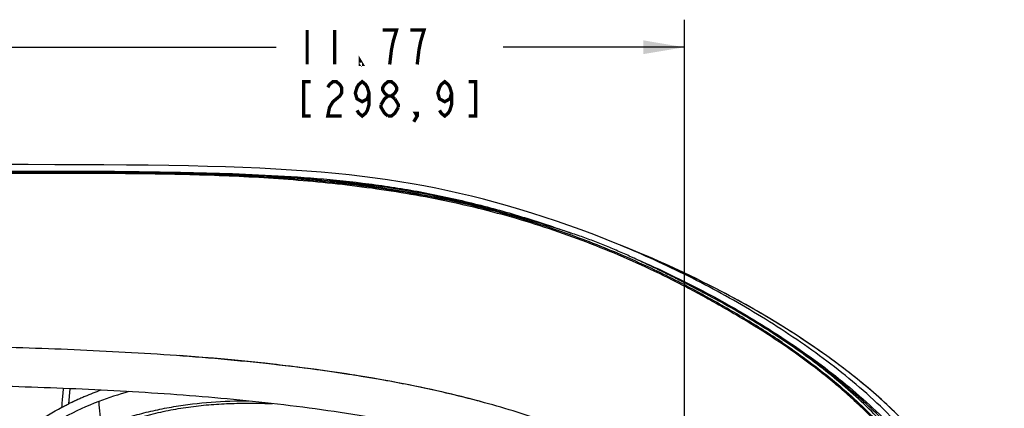
# Model space of a CAD drawing. Units: inches. Extents: x 0 to 34, y 0 to 22.
# Drawn here: x 17.8 to 22.2, y 7.5 to 9.2 of the extents above; entities that cross this region are included whole.
import ezdxf

# ---------------------------------------------------------------- set-up
doc = ezdxf.new("R2010")
doc.units = ezdxf.units.IN
doc.header["$LTSCALE"] = 1.87
doc.header["$MEASUREMENT"] = 0
doc.layers.get('0').update_dxf_attribs({"linetype": 'CONTINUOUS'})
for name, color, linetype in [('_SURFACE', 7, 'CONTINUOUS'), ('FAMILYCARE-1PC-YUANLAIRIM__2', 7, 'CONTINUOUS'), ('FAMILYCARE1PC-BADY__1', 7, 'CONTINUOUS'), ('SHUIDAO__1', 7, 'CONTINUOUS')]:
    doc.layers.add(name, color=color, linetype=linetype)
doc.styles.get("Standard").update_dxf_attribs({"font": 'txt', "width": 0.8})
doc.dimstyles.new('DIMSTYLE_3', dxfattribs={"dimtxt": 0.15625, "dimasz": 0.1875, "dimexe": 0.125, "dimexo": 0.0625, "dimgap": 0.078125, "dimtad": 0, "dimtih": 1, "dimtoh": 1, "dimdec": 1, "dimlfac": 3.333333, "dimzin": 4, "dimdsep": 46, "dimtxsty": 'Standard', "dimblk": '_FILLED', "dimblk1": '_FILLED', "dimblk2": '_FILLED', "dimcen": 0.09, "dimadec": 0, "dimazin": 0, "dimtfac": 1, "dimtdec": 1, "dimtofl": 0, "dimtmove": 0, "dimatfit": 3, "dimldrblk": '_FILLED', "dimfxl": 0, "dimtolj": 1, "dimtzin": 4, "dimarcsym": 0})

# ---------------------------------------------------------------- blocks, each defined once
blk = doc.blocks.new('_FILLED')
at = {"color": 0, "linetype": 'ByBlock'}
blk.add_solid([(0, 0), (-1, 0.167), (-1, -0.167)], dxfattribs=at)
blk = doc.blocks.new('*D7')
at = {"color": 2, "linetype": 'Continuous'}
for p, q in [((17.2432, 7.4026), (17.2432, 9.2417)), ((20.7735, 6.387), (20.7735, 9.2417)), ((17.2432, 9.1167), (18.9182, 9.1167)), ((20.7735, 9.1167), (19.9494, 9.1167))]:
    blk.add_line(p, q, dxfattribs=at)
at = {"color": 2, "linetype": 'Continuous', "xscale": 0.1875, "yscale": 0.1875, "zscale": 0.1875, "rotation": 180}
blk.add_blockref('_FILLED', (17.2432, 9.1167), dxfattribs=at)
at = {"color": 2, "linetype": 'Continuous', "xscale": 0.1875, "yscale": 0.1875, "zscale": 0.1875}
blk.add_blockref('_FILLED', (20.7735, 9.1167), dxfattribs=at)

msp = doc.modelspace()

# ---------------------------------------------------------------- linework, layer by layer
at = {"color": 2, "linetype": 'Continuous', "const_width": 0.015}
for points in [[(19.0588, 9.19487), (19.0588, 9.03862)], [(19.1838, 9.19487), (19.1838, 9.03862)], [(19.44943, 9.14279), (19.46505, 9.19487), (19.40255, 9.19487)], [(19.5588, 9.03862), (19.56662, 9.10372), (19.57443, 9.14279), (19.58224, 9.16883), (19.59005, 9.19487), (19.52755, 9.19487)], [(19.4338, 9.03862), (19.44162, 9.10372), (19.44943, 9.14279)], [(19.3088, 9.03862), (19.30099, 9.03862), (19.30099, 9.05164), (19.3088, 9.03862)], [(19.07443, 8.96049), (19.04318, 8.96049), (19.04318, 8.80424), (19.07443, 8.80424)], [(19.15255, 8.93445), (19.16037, 8.94747), (19.17599, 8.96049), (19.19162, 8.96049), (19.20724, 8.94747), (19.21505, 8.93445), (19.21505, 8.90841), (19.20724, 8.89539), (19.19162, 8.88237), (19.17599, 8.86935), (19.16037, 8.84331), (19.15255, 8.80424), (19.21505, 8.80424)], [(19.34005, 8.90841), (19.33224, 8.88237), (19.3088, 8.86935), (19.28537, 8.88237), (19.27755, 8.90841), (19.28537, 8.93445), (19.29318, 8.94747), (19.3088, 8.96049), (19.32443, 8.94747), (19.33224, 8.93445), (19.34005, 8.90841), (19.34005, 8.85633), (19.33224, 8.83029), (19.32443, 8.81726), (19.3088, 8.80424), (19.29318, 8.81726), (19.28537, 8.83029)], [(19.42599, 8.89539), (19.41037, 8.90841), (19.40255, 8.92143), (19.40255, 8.93445), (19.41037, 8.94747), (19.42599, 8.96049), (19.44162, 8.96049), (19.45724, 8.94747), (19.46505, 8.93445), (19.46505, 8.92143), (19.45724, 8.90841), (19.44162, 8.89539)], [(19.71505, 8.90841), (19.70724, 8.88237), (19.6838, 8.86935), (19.66037, 8.88237), (19.65255, 8.90841), (19.66037, 8.93445), (19.66818, 8.94747), (19.6838, 8.96049), (19.69943, 8.94747), (19.70724, 8.93445), (19.71505, 8.90841), (19.71505, 8.85633), (19.70724, 8.83029), (19.69943, 8.81726), (19.6838, 8.80424), (19.66818, 8.81726), (19.66037, 8.83029)], [(19.79318, 8.80424), (19.82443, 8.80424), (19.82443, 8.96049), (19.79318, 8.96049)], [(19.39474, 8.85633), (19.41037, 8.88237), (19.42599, 8.89539), (19.44162, 8.89539), (19.45724, 8.88237)], [(19.42599, 8.80424), (19.41037, 8.81726), (19.40255, 8.83029), (19.39474, 8.84331), (19.39474, 8.85633)], [(19.45724, 8.88237), (19.47287, 8.85633), (19.47287, 8.84331)], [(19.47287, 8.84331), (19.45724, 8.81726), (19.44162, 8.80424), (19.42599, 8.80424)], [(19.5588, 8.80424), (19.55099, 8.81726), (19.5588, 8.81726), (19.5588, 8.80424), (19.54318, 8.7782)]]:
    msp.add_lwpolyline(points, dxfattribs=at)
at = {"layer": '_SURFACE', "color": 7, "linetype": 'Continuous'}
for p, q in [((20.48298, 8.21736), (20.48287, 8.2174)), ((20.52917, 8.19877), (20.48287, 8.2174)), ((20.48359, 8.21712), (20.48298, 8.21736))]:
    msp.add_line(p, q, dxfattribs=at)
for points in [[(20.48302, 8.21734), (20.47359, 8.22123), (20.41745, 8.24397), (20.36066, 8.26615), (20.30399, 8.28746), (20.24774, 8.30782), (20.19164, 8.32731), (20.13576, 8.34594), (20.08015, 8.3637), (20.02478, 8.38061), (19.96958, 8.39669), (19.91453, 8.41199), (19.85967, 8.42648), (19.80511, 8.44015), (19.75102, 8.45297), (19.69725, 8.46499), (19.64335, 8.47631), (19.58947, 8.48688), (19.53548, 8.49672), (19.48054, 8.50596), (19.42461, 8.51459), (19.36776, 8.5226), (19.30925, 8.53008), (19.24903, 8.53703), (19.18717, 8.5434), (19.12309, 8.54925), (19.05674, 8.55456), (18.98819, 8.55932), (18.91706, 8.56356), (18.84344, 8.56729), (18.76725, 8.57053), (18.68786, 8.57332), (18.60537, 8.57569), (18.51969, 8.57767), (18.4299, 8.57932), (18.33615, 8.58067), (18.23829, 8.58175), (18.13496, 8.58257), (18.02643, 8.58317), (17.91243, 8.58354), (17.79074, 8.58367), (17.66194, 8.58359)], [(21.73106, 7.45807), (21.70725, 7.48092), (21.68263, 7.50386), (21.65715, 7.5269), (21.63082, 7.55003), (21.60363, 7.57324), (21.57549, 7.59659), (21.54642, 7.62004), (21.5164, 7.6436), (21.48533, 7.66733), (21.45321, 7.69122), (21.42002, 7.71525), (21.38567, 7.73948), (21.35016, 7.7639), (21.31347, 7.7885), (21.27548, 7.81334), (21.23623, 7.83836), (21.19566, 7.86357), (21.15346, 7.88913), (21.10953, 7.91501), (21.06393, 7.94114), (21.01652, 7.96752), (20.96702, 7.99426), (20.91569, 8.02113), (20.86325, 8.04773), (20.80987, 8.07395), (20.75537, 8.09986), (20.70003, 8.12532), (20.64381, 8.15033), (20.58674, 8.17486), (20.52917, 8.19877)]]:
    msp.add_lwpolyline(points, dxfattribs=at)
for points, knots in [([(18.39423, 8.55034), (18.47322, 8.54917), (18.63117, 8.54612), (18.86793, 8.53762), (19.10428, 8.52277), (19.33979, 8.49856), (19.57369, 8.46219), (19.80499, 8.41196), (20.03324, 8.34939), (20.18304, 8.29975), (20.25725, 8.27306)], [0, 0, 0, 0, 0.1251558, 0.2502633, 0.3753089, 0.5002856, 0.6252039, 0.7501207, 0.8750556, 1, 1, 1, 1]), ([(19.99644, 8.35204), (19.92813, 8.37213), (19.79054, 8.40907), (19.58171, 8.4544), (19.37075, 8.48853), (19.22919, 8.50445), (19.1583, 8.51105)], [0, 0, 0, 0, 0.2499999, 0.4999989, 0.7499965, 1, 1, 1, 1]), ([(22.17958, 6.32439), (22.17958, 6.38074), (22.17408, 6.49351), (22.14912, 6.66102), (22.10495, 6.8246), (22.04178, 6.9818), (21.96106, 7.13074), (21.86419, 7.26967), (21.75412, 7.3983), (21.59355, 7.55678), (21.41681, 7.69769), (21.23102, 7.82538), (21.08779, 7.91539), (20.94105, 7.99953), (20.74124, 8.10407), (20.58716, 8.17417), (20.48303, 8.21734)], [0, 0, 0, 0, 0.0624972, 0.1249877, 0.1874739, 0.249963, 0.3124542, 0.3749472, 0.437446, 0.4999509, 0.6249198, 0.6874353, 0.7499519, 0.812469, 0.8749857, 1, 1, 1, 1]), ([(21.0882, 7.92726), (21.0397, 7.95509), (20.84355, 8.06252), (20.63946, 8.15526), (20.48359, 8.21712)], [0, 0, 0, 0, 0.250075, 1, 1, 1, 1]), ([(20.52357, 8.16822), (20.62393, 8.12526), (20.7724, 8.05575), (20.96485, 7.95254), (21.10614, 7.86969), (21.24405, 7.78134), (21.42277, 7.65627), (21.59241, 7.51839), (21.74609, 7.36371), (21.85117, 7.2385), (21.94336, 7.10354), (22.02009, 6.95926), (22.08001, 6.80725), (22.12188, 6.64928), (22.14556, 6.48761), (22.15077, 6.37878), (22.15077, 6.32439)], [0, 0, 0, 0, 0.1252724, 0.1879088, 0.250539, 0.3131648, 0.3757734, 0.5008229, 0.5633028, 0.6257361, 0.6881234, 0.7504947, 0.812852, 0.8752014, 0.9375849, 1, 1, 1, 1]), ([(22.22632, 6.32439), (22.22632, 6.36753), (22.22291, 6.45384), (22.20774, 6.58248), (22.18183, 6.70944), (22.14449, 6.83353), (22.09614, 6.95374), (22.03747, 7.06925), (21.96912, 7.17932), (21.86625, 7.31798), (21.71892, 7.47637), (21.52148, 7.64423), (21.31013, 7.79395), (21.16303, 7.88433), (21.0882, 7.92726)], [0, 0, 0, 0, 0.0625108, 0.1250203, 0.1875276, 0.2500329, 0.3125388, 0.3750453, 0.4375522, 0.5000589, 0.6250074, 0.7499876, 0.8749892, 1, 1, 1, 1]), ([(22.144, 6.32439), (22.14385, 6.3451), (22.14298, 6.38652), (22.1394, 6.44856), (22.13353, 6.51043), (22.12551, 6.57206), (22.11472, 6.63327), (22.10115, 6.69392), (22.08504, 6.75394), (22.06656, 6.81328), (22.04558, 6.87178), (22.02192, 6.92926), (21.99573, 6.98562), (21.95772, 7.05924), (21.90439, 7.14814), (21.80794, 7.28295), (21.69673, 7.40645), (21.57587, 7.51975), (21.44924, 7.62666), (21.28249, 7.74978), (21.14305, 7.8394), (21.07208, 7.8821)], [0, 0, 0, 0, 0.0312556, 0.0625104, 0.0937665, 0.1250213, 0.1562765, 0.1875312, 0.2187861, 0.2500414, 0.2812961, 0.3125516, 0.3438071, 0.3750631, 0.4375606, 0.5000599, 0.6249977, 0.6875024, 0.7500097, 0.8750013, 1, 1, 1, 1])]:
    msp.add_open_spline(points, degree=3, knots=knots, dxfattribs=at)
at = {"layer": 'FAMILYCARE-1PC-YUANLAIRIM__2', "color": 7, "linetype": 'Continuous'}
msp.add_open_spline([(17.24881, 8.55082), (17.34844, 8.55186), (17.54771, 8.55368), (17.84663, 8.5551), (18.14555, 8.55426), (18.39464, 8.55077), (18.59385, 8.54563), (18.74322, 8.54038), (18.89254, 8.53377), (19.09133, 8.51954), (19.33892, 8.49124), (19.53544, 8.45757), (19.63311, 8.43792)], degree=3, knots=[0, 0, 0, 0, 0.125004, 0.250008, 0.3750118, 0.5000152, 0.5625172, 0.6250192, 0.6875209, 0.7500217, 0.8750121, 1, 1, 1, 1], dxfattribs=at)
at = {"layer": 'FAMILYCARE1PC-BADY__1', "color": 7, "linetype": 'Continuous'}
for p, q in [((18.16047, 8.5463), (18.12493, 8.54641)), ((18.53167, 7.71268), (18.47777, 7.71674)), ((18.58414, 7.7085), (18.53167, 7.71268)), ((18.63398, 7.70431), (18.58414, 7.7085)), ((18.68313, 7.69996), (18.63398, 7.70431)), ((18.73006, 7.6956), (18.68313, 7.69996)), ((18.77635, 7.69109), (18.73006, 7.6956)), ((18.82072, 7.68657), (18.77635, 7.69109)), ((18.86421, 7.68195), (18.82072, 7.68657)), ((18.86682, 7.68167), (18.86421, 7.68195)), ((18.87206, 7.68109), (18.86682, 7.68167)), ((18.87864, 7.68037), (18.87206, 7.68109)), ((18.88394, 7.67979), (18.87864, 7.68037)), ((18.89059, 7.67905), (18.88394, 7.67979)), ((18.89728, 7.67831), (18.89059, 7.67905)), ((18.904, 7.67755), (18.89728, 7.67831)), ((18.91213, 7.67663), (18.904, 7.67755)), ((18.91895, 7.67585), (18.91213, 7.67663)), ((18.9272, 7.67491), (18.91895, 7.67585)), ((18.93694, 7.67378), (18.9272, 7.67491)), ((18.94825, 7.67246), (18.93694, 7.67378)), ((18.96126, 7.67092), (18.94825, 7.67246)), ((18.98217, 7.66841), (18.96126, 7.67092)), ((19.0232, 7.66335), (18.98217, 7.66841)), ((19.06331, 7.65821), (19.0232, 7.66335)), ((19.1017, 7.65312), (19.06331, 7.65821)), ((19.138, 7.64814), (19.1017, 7.65312)), ((19.17201, 7.64331), (19.138, 7.64814)), ((19.20545, 7.63842), (19.17201, 7.64331)), ((19.23822, 7.63348), (19.20545, 7.63842)), ((19.27013, 7.62851), (19.23822, 7.63348)), ((19.30101, 7.62356), (19.27013, 7.62851)), ((19.33068, 7.61867), (19.30101, 7.62356)), ((19.35903, 7.61387), (19.33068, 7.61867)), ((19.3885, 7.60874), (19.35903, 7.61387)), ((19.41666, 7.6037), (19.3885, 7.60874)), ((19.4433, 7.5988), (19.41666, 7.6037)), ((19.47085, 7.59361), (19.4433, 7.5988)), ((19.49622, 7.58871), (19.47085, 7.59361)), ((19.52194, 7.58362), (19.49622, 7.58871)), ((19.54782, 7.57837), (19.52194, 7.58362)), ((19.57367, 7.57301), (19.54782, 7.57837)), ((19.5992, 7.56758), (19.57367, 7.57301)), ((19.62415, 7.56214), (19.5992, 7.56758)), ((19.64824, 7.55678), (19.62415, 7.56214)), ((19.67122, 7.55155), (19.64824, 7.55678)), ((19.69302, 7.54648), (19.67122, 7.55155)), ((19.71593, 7.54105), (19.69302, 7.54648)), ((19.73755, 7.53582), (19.71593, 7.54105)), ((19.76004, 7.53026), (19.73755, 7.53582)), ((19.78138, 7.52489), (19.76004, 7.53026)), ((19.80162, 7.51969), (19.78138, 7.52489)), ((19.82242, 7.51424), (19.80162, 7.51969)), ((19.84181, 7.50908), (19.82242, 7.51424)), ((19.84792, 7.50743), (19.84181, 7.50908))]:
    msp.add_line(p, q, dxfattribs=at)
for centre, radius, start, end in [((18.01895, -38.38702), 46.93355, 89.870626, 90.048748), ((18.59944, 3.24981), 5.29008, 76.54647, 78.732), ((18.84284, 4.33368), 4.17707, 67.71562, 69.72094), ((18.09634, 2.95197), 5.74749, 59.141335, 61.204193), ((19.10267, 4.63567), 3.78597, 56.05921, 59.14528)]:
    msp.add_arc(centre, radius, start, end, dxfattribs=at)
for points, knots in [([(17.97902, 8.54651), (17.88676, 8.54644), (17.70224, 8.54594), (17.3332, 8.54452), (17.05642, 8.54311), (16.87191, 8.5422)], [0, 0, 0, 0, 0.25, 0.5000001, 1, 1, 1, 1]), ([(17.24881, 8.55082), (17.34844, 8.5518), (17.5477, 8.55352), (17.8466, 8.55465), (18.14551, 8.55366), (18.39457, 8.54985), (18.59378, 8.54459), (18.74313, 8.53925), (18.86756, 8.5338), (18.96701, 8.52757), (19.06634, 8.51984), (19.19031, 8.50764), (19.38799, 8.48249), (19.53541, 8.45739), (19.63311, 8.43792)], [0, 0, 0, 0, 0.1250022, 0.2500043, 0.3750062, 0.5000079, 0.562509, 0.6250101, 0.687511, 0.7187617, 0.7500124, 0.8125124, 0.8750124, 1, 1, 1, 1]), ([(21.62116, 7.43866), (21.60022, 7.46002), (21.5574, 7.50184), (21.49054, 7.56172), (21.42153, 7.61911), (21.32722, 7.69274), (21.20523, 7.77941), (21.07874, 7.85931), (20.97563, 7.92002), (20.89762, 7.96438), (20.81893, 8.00752), (20.71292, 8.06301), (20.57831, 8.12829), (20.4135, 8.19947), (20.24579, 8.26352), (20.07548, 8.32028), (19.90286, 8.36962), (19.67008, 8.42523), (19.37519, 8.47695), (19.01817, 8.51546), (18.6597, 8.53565), (18.3008, 8.54314), (17.94185, 8.54357), (17.5829, 8.54279), (17.22396, 8.54149), (16.74536, 8.53944), (16.38641, 8.53791), (16.14712, 8.53682)], [0, 0, 0, 0, 0.0156251, 0.0312503, 0.0468756, 0.062501, 0.0937486, 0.1249975, 0.1406232, 0.156249, 0.1718746, 0.1875004, 0.2187504, 0.2500004, 0.2812507, 0.312501, 0.3437512, 0.3750014, 0.437491, 0.4999853, 0.5624834, 0.6249842, 0.6874866, 0.7499893, 0.8124919, 0.8749946, 1, 1, 1, 1]), ([(20.29058, 8.25183), (20.15025, 8.30368), (19.86367, 8.39223), (19.42225, 8.47738), (18.97543, 8.52465), (18.67628, 8.53772), (18.52667, 8.54152)], [0, 0, 0, 0, 0.2499525, 0.4999303, 0.7499497, 1, 1, 1, 1]), ([(21.64516, 7.44083), (21.58456, 7.50242), (21.45613, 7.61865), (21.28243, 7.74755), (21.13785, 7.84234), (21.02704, 7.90971), (20.91411, 7.97345), (20.81867, 8.02413), (20.74167, 8.06342), (20.6836, 8.09226), (20.62526, 8.12055), (20.56675, 8.14847), (20.50784, 8.17553), (20.44832, 8.20127), (20.38827, 8.2257), (20.32766, 8.24874), (20.26648, 8.27021), (20.1843, 8.29704), (20.08098, 8.32869), (19.95607, 8.36352), (19.87224, 8.38467), (19.83021, 8.39473)], [0, 0, 0, 0, 0.1249568, 0.2499326, 0.3124365, 0.3749411, 0.437446, 0.4999518, 0.5312051, 0.5624584, 0.5937117, 0.6249649, 0.6562182, 0.6874713, 0.7187244, 0.7499774, 0.7812303, 0.8124835, 0.8749887, 0.9374942, 1, 1, 1, 1]), ([(20.86485, 7.98874), (20.79385, 8.02773), (20.64987, 8.10218), (20.50175, 8.16806), (20.4268, 8.19877)], [0, 0, 0, 0, 0.5000033, 1, 1, 1, 1]), ([(19.84625, 7.50777), (19.77119, 7.5279), (19.62002, 7.56433), (19.31493, 7.62427), (18.92975, 7.67756), (18.46524, 7.71926), (17.99955, 7.74454), (17.61113, 7.75669), (17.30034, 7.76384), (16.98952, 7.77005), (16.60096, 7.77619), (16.2901, 7.7794), (16.13467, 7.78068)], [0, 0, 0, 0, 0.0624977, 0.1249969, 0.2499833, 0.37498, 0.4999812, 0.624985, 0.6874875, 0.7499901, 0.874995, 1, 1, 1, 1]), ([(21.21651, 7.77657), (21.25333, 7.75171), (21.32598, 7.70051), (21.43143, 7.61895), (21.53313, 7.53274), (21.59739, 7.4713), (21.62849, 7.43958)], [0, 0, 0, 0, 0.2500061, 0.5000097, 0.7500078, 1, 1, 1, 1]), ([(19.80037, 7.33665), (19.72635, 7.3565), (19.57725, 7.39233), (19.27631, 7.45105), (18.89637, 7.50296), (18.43824, 7.54349), (17.97897, 7.56802), (17.59593, 7.57985), (17.28943, 7.58686), (16.98292, 7.59296), (16.59974, 7.59901), (16.29318, 7.60219), (16.1399, 7.60347)], [0, 0, 0, 0, 0.0624975, 0.1249966, 0.249983, 0.3749799, 0.4999812, 0.624985, 0.6874876, 0.7499901, 0.874995, 1, 1, 1, 1]), ([(20.42859, 7.30561), (20.40546, 7.31682), (20.35825, 7.33729), (20.28624, 7.36492), (20.21388, 7.39164), (20.14121, 7.4175), (20.06813, 7.44217), (19.97008, 7.47321), (19.89591, 7.49445), (19.84625, 7.50777)], [0, 0, 0, 0, 0.1249865, 0.2499872, 0.3749907, 0.4999941, 0.6249975, 0.7500015, 1, 1, 1, 1])]:
    msp.add_open_spline(points, degree=3, knots=knots, dxfattribs=at)
msp.add_open_spline([(18.52667, 8.54152), (18.40463, 8.54462), (18.28254, 8.54586), (18.16047, 8.5463)], degree=3, dxfattribs=at)
at = {"layer": 'SHUIDAO__1', "color": 7, "linetype": 'Continuous'}
msp.add_line((17.97625, 7.49797), (17.98164, 7.5662), dxfattribs=at)
msp.add_arc((18.65039, 6.09358), 1.5138, 105.40779, 110.84102, dxfattribs=at)
for points, knots in [([(17.94457, 7.48202), (17.94518, 7.48944), (17.94751, 7.51793), (17.94987, 7.54641), (17.95184, 7.56746)], [0, 0, 0, 0, 0.260438, 1, 1, 1, 1]), ([(18.12233, 7.55971), (18.10987, 7.55525), (18.08508, 7.54593), (18.05442, 7.53347), (18.03011, 7.52298), (18.01651, 7.51692), (18.00751, 7.51272), (18.00302, 7.51062), (17.99973, 7.50889), (17.9975, 7.50785), (17.99662, 7.50734), (17.99584, 7.50722), (17.9951, 7.5069), (17.99381, 7.50627), (17.99187, 7.50556), (17.9889, 7.50412), (17.9837, 7.50158), (17.97921, 7.49945), (17.97625, 7.49797)], [0, 0, 0, 0, 0.2502572, 0.5005165, 0.6256498, 0.7507802, 0.7820588, 0.8133237, 0.844509, 0.8523177, 0.8599115, 0.8633433, 0.8671904, 0.8750084, 0.8905273, 0.9061584, 0.9374366, 1, 1, 1, 1]), ([(18.11181, 7.50834), (18.05761, 7.4876), (17.98681, 7.45557), (17.91961, 7.41713), (17.90306, 7.4071)], [0, 0, 0, 0, 0.749883, 1, 1, 1, 1]), ([(17.94457, 7.48202), (17.94986, 7.48466), (17.96026, 7.4903), (17.97093, 7.49539), (17.97625, 7.49797)], [0, 0, 0, 0, 0.4999714, 1, 1, 1, 1]), ([(18.11181, 7.50834), (18.11201, 7.49991), (18.11336, 7.48209), (18.11646, 7.45447), (18.11968, 7.42525), (18.12116, 7.40532), (18.12153, 7.3953)], [0, 0, 0, 0, 0.2230212, 0.4719942, 0.7349706, 1, 1, 1, 1]), ([(18.12487, 7.39512), (18.17759, 7.41617), (18.25879, 7.44268), (18.36918, 7.46939), (18.4807, 7.49108), (18.62178, 7.50847), (18.73549, 7.51172), (18.79226, 7.5105)], [0, 0, 0, 0, 0.2499535, 0.3749848, 0.5000165, 0.7500118, 1, 1, 1, 1]), ([(18.1718, 7.39179), (18.22909, 7.41521), (18.31783, 7.44393), (18.43879, 7.47079), (18.53062, 7.4856), (18.62314, 7.49518), (18.71602, 7.49989), (18.80898, 7.50117), (18.87094, 7.49987), (18.90189, 7.49866)], [0, 0, 0, 0, 0.2497777, 0.3748088, 0.4998585, 0.6249135, 0.7499694, 0.8750082, 1, 1, 1, 1])]:
    msp.add_open_spline(points, degree=3, knots=knots, dxfattribs=at)
msp.add_open_spline([(17.82489, 7.41026), (17.86318, 7.43667), (17.90334, 7.46048), (17.94457, 7.48202)], degree=3, dxfattribs=at)

# ---------------------------------------------------------------- dimensions: what is measured, and where the dimension line sits
at = {"color": 2, "linetype": 'Continuous'}
dim = msp.add_linear_dim(base=(20.77353, 9.11674), p1=(17.24319, 7.34014), p2=(20.77353, 6.32446), dimstyle='DIMSTYLE_3', dxfattribs=at)
dim.commit()
dim.dimension.update_dxf_attribs({"geometry": '*D7', "text_midpoint": (18.9963, 9.03862), "dimtype": 160})

doc.saveas('drawing.dxf')
